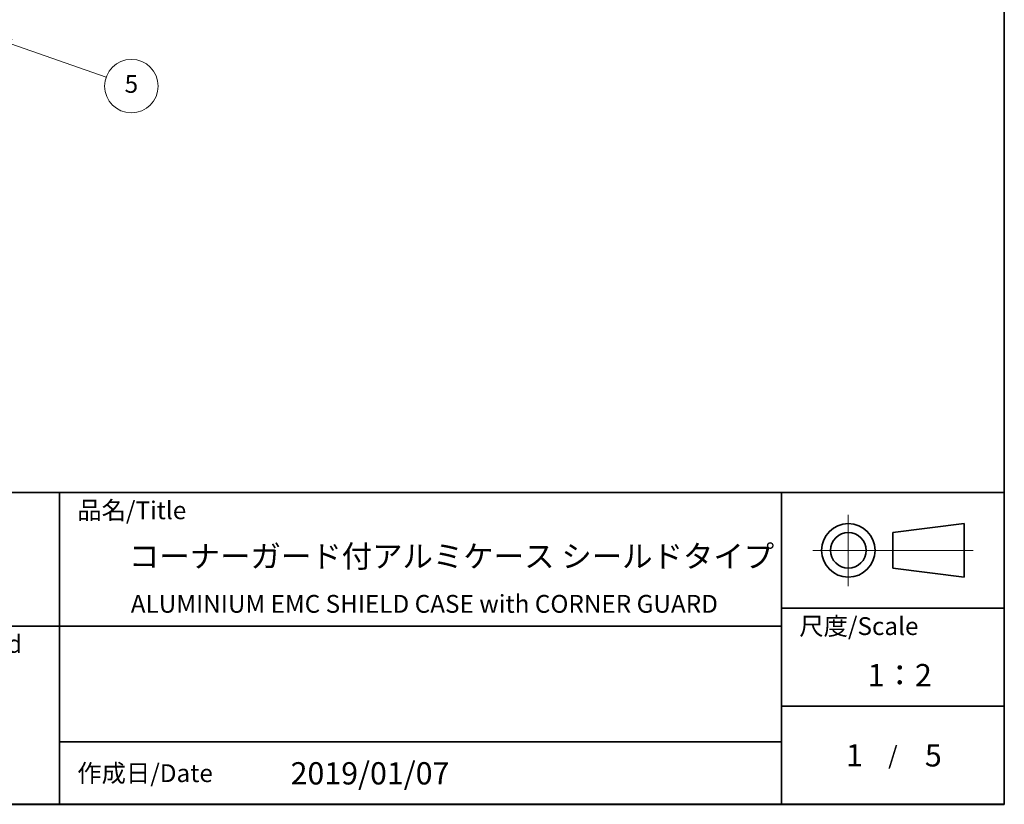
# Model space of a CAD drawing. Units: millimetres. Extents: x 0 to 4928, y 0 to 843.
# Drawn here: x 842 to 1173, y 0 to 264 of the extents above; entities that cross this region are included whole.
import ezdxf
from ezdxf.enums import TextEntityAlignment as Align

# ---------------------------------------------------------------- set-up
doc = ezdxf.new("R2010")
doc.units = ezdxf.units.MM
for name, color, linetype, lineweight in [('Border (ISO)', 7, 'Continuous', 35), ('Symbol (TK)', 100, 'Continuous', 18), ('Title (ISO)', 7, 'Continuous', 35)]:
    doc.layers.add(name, color=color, linetype=linetype, lineweight=lineweight)
doc.styles.add('Note Text (TK)', font='txt')
doc.styles.add('Note Text (TK2)', font='txt')
doc.styles.add('文字スタイル67', font='arial.ttf')

# ---------------------------------------------------------------- blocks, each defined once
blk = doc.blocks.new('図面枠 tk図枠')
at = {"layer": 'Border (ISO)'}
for p in [(405.5, 289), (14.5, 8)]:
    blk.add_line(p, (405.5, 8), dxfattribs=at)
blk = doc.blocks.new('表題欄 tk表題欄')
at = {"layer": 'Title (ISO)'}
for p, q in [((74.71, 244.05), (255.71, 244.05)), ((149.71, 244.05), (149.71, 209.05)), ((230.71, 244.05), (230.71, 209.05)), ((255.71, 244.05), (255.71, 209.05)), ((243.21, 239.55), (251.21, 240.55)), ((251.21, 234.55), (251.21, 240.55)), ((243.21, 239.55), (243.21, 235.55)), ((243.21, 235.55), (251.21, 234.55)), ((230.71, 231.05), (255.71, 231.05)), ((74.71, 229.05), (230.71, 229.05)), ((230.71, 220.05), (255.71, 220.05)), ((149.71, 216.05), (230.71, 216.05)), ((255.71, 209.05), (74.71, 209.05))]:
    blk.add_line(p, q, dxfattribs=at)
at = {"layer": 'Title (ISO)', "color": 4, "linetype": 'Continuous', "lineweight": 18}
for p, q in [((238.21, 241.55), (238.21, 233.55)), ((252.21, 237.55), (234.21, 237.55))]:
    blk.add_line(p, q, dxfattribs=at)
at = {"layer": 'Title (ISO)'}
for radius in [3, 2]:
    blk.add_circle((238.21, 237.55), radius, dxfattribs=at)
at = {"layer": 'Title (ISO)', "color": 1, "char_height": 2, "line_spacing_factor": 1.5, "style": 'Note Text (TK)'}
for s, insert, attachment_point in [('\\fＭＳ Ｐゴシック|b0|i0;\\H2.0000;品名/Title', (151.71, 242.05), 4), ('\\fＭＳ Ｐゴシック|b0|i0;\\H2.0000;尺度/Scale', (232.71, 229.05), 4), ('\\fＭＳ Ｐゴシック|b0|i0;\\H2.0000;製図/Created', (137.21, 227.05), 5), ('\\fＭＳ Ｐゴシック|b0|i0;\\H2.0000;作成日/Date', (151.71, 212.55), 4)]:
    blk.add_mtext(s, dxfattribs=dict(at, insert=insert, attachment_point=attachment_point))
at = {"layer": 'Title (ISO)', "color": 7, "insert": (243.21, 214.55), "char_height": 2, "attachment_point": 5, "line_spacing_factor": 1.5, "style": 'Note Text (TK)'}
blk.add_mtext('\\fＭＳ Ｐゴシック|b0|i0;\\H2.0000;/', dxfattribs=at)
at = {"layer": 'Title (ISO)', "color": 7}
for tag, p, height, style in [('<品名>_001', (157.5, 235.64), 2.5, 'Note Text (TK)'), ('<Title>_001', (157.71, 230.55), 2, '文字スタイル67'), ('<尺度>_001', (240.38, 222.3), 2.5, 'Note Text (TK)'), ('<ページ_No.>_001', (237.95, 213.3), 2.5, 'Note Text (TK)'), ('<総ページ数>_001', (246.8, 213.3), 2.5, 'Note Text (TK)'), ('作成日_001', (175.64, 211.28), 2.5, 'Note Text (TK)')]:
    blk.add_attdef(tag, p, '', height=height, dxfattribs=dict(at, style=style))
at = {"layer": 'Title (ISO)', "color": 7, "style": 'Note Text (TK)'}
blk.add_attdef('<承認>', text='', height=2.5, dxfattribs=at).set_placement((87.21, 217.05), align=Align.MIDDLE_CENTER)
blk = doc.blocks.new('バルーン5')
at = {"layer": 'Symbol (TK)', "color": 100}
for p, q in [((294.03, 93.36), (291.67, 94.19)), ((294.19, 93.83), (291.67, 94.19)), ((291.67, 94.19), (293.86, 92.89)), ((294.03, 93.36), (304.74, 89.59))]:
    blk.add_line(p, q, dxfattribs=at)
at = {"layer": 'Symbol (TK)'}
blk.add_circle((307.57, 88.6), 3, dxfattribs=at)
at = {"layer": 'Symbol (TK)', "color": 7, "insert": (307.57, 88.59), "char_height": 2, "attachment_point": 5, "style": 'Note Text (TK2)'}
blk.add_mtext('5', dxfattribs=at)

msp = doc.modelspace()

# ---------------------------------------------------------------- block references
at = {"xscale": 3, "yscale": 3, "zscale": 3}
msp.add_blockref('図面枠 tk図枠', (-43.5, -24), dxfattribs=at)
msp.add_blockref('表題欄 tk表題欄', (405.8735, -627.1582), dxfattribs=at).add_auto_attribs({'<品名>_001': 'コーナーガード付アルミケース シールドタイプ', '<尺度>_001': '1：2', '作成日_001': '2019/01/07', '<Title>_001': 'ALUMINIUM EMC SHIELD CASE with CORNER GUARD', '<ページ_No.>_001': '1', '<総ページ数>_001': '5'})
at = {"layer": 'Symbol (TK)', "xscale": 3, "yscale": 3, "zscale": 3}
msp.add_blockref('バルーン5', (-43.5, -24), dxfattribs=at)

doc.saveas('drawing.dxf')
